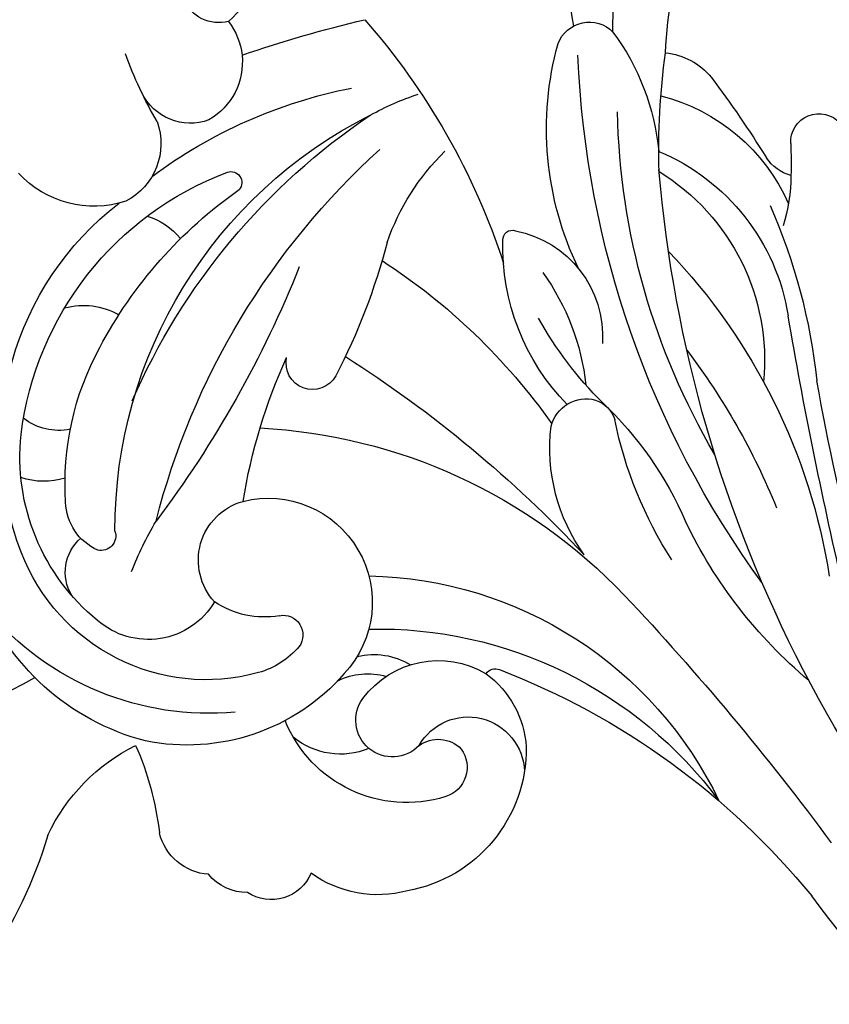
# Model space of a CAD drawing. Units: millimetres. Extents: x 1276 to 2956, y 420 to 1608.
# Drawn here: x 2743 to 2749, y 1020 to 1028 of the extents above; entities that cross this region are included whole.
import ezdxf

# ---------------------------------------------------------------- set-up
doc = ezdxf.new("R2010")
doc.units = ezdxf.units.MM
doc.layers.add('H-06.木作(細線)', color=8, linetype='Continuous')
doc.layers.add('H-08.木作(細線)', color=8, linetype='Continuous')

# ---------------------------------------------------------------- blocks, each defined once
blk = doc.blocks.new('SE-21023L-d')
at = {"layer": 'H-08.木作(細線)'}
for centre, radius, start, end in [((46.883, 10.751), 45.746, 130.0643, 152.5268), ((-1.053, 24.494), 10.402, 14.5781, 69.4702), ((-4.591, 24.381), 12.422, 354.7571, 50.0172), ((7.759, 49.4), 18.856, 286.3349, 305.0428), ((-3.772, 20.321), 12.996, 68.8872, 142.4537), ((-18.377, 29.313), 4.432, 342.0866, 47.1728), ((-2.469, 18.734), 13.818, 96.9482, 159.4341), ((-6.824, 30.822), 2.504, 348.8786, 37.517), ((-3.171, 23.461), 9.041, 39.1405, 96.1516), ((-5.173, 31.467), 3.041, 342.6629, 19.0515), ((-2.121, 24.495), 8.508, 344.6941, 69.1372), ((16.61, 23.83), 8.275, 115.3908, 153.45), ((-6.606, 29.773), 3.082, 164.8023, 209.6304), ((-2.041, 18.381), 12.182, 86.2264, 118.6332), ((-1.297, 28.218), 2.319, 23.9697, 88.5532), ((1.771, 28.613), 1.94, 59.0424, 138.8535), ((1.186, 11.988), 19.341, 117.9457, 145.0063), ((0.206, 29.017), 0.632, 251.5594, 13.1046), ((1.339, 26.985), 3.32, 300.9361, 41.1156), ((-0.057, 8.494), 19.924, 89.8161, 153.294), ((-26.439, 11.559), 17.456, 59.5089, 70.0526), ((-16.643, 29.236), 2.796, 250.3834, 332.6185), ((5.792, 1.56), 28.489, 113.5585, 146.1046), ((7.731, 12.751), 16.113, 111.8052, 120.3724), ((14.439, 39.362), 12.938, 246.1485, 263.4704), ((-19.823, 25.184), 2.31, 339.5916, 64.4863), ((0.229, 25.317), 8.966, 311.1319, 11.5466), ((1.856, 14.137), 21.278, 143.3948, 168.8406), ((7.53, -4.604), 32.251, 104.2623, 137.8449), ((-10.64, 27.929), 3.016, 197.3476, 230.5844), ((-29.007, 64.618), 47.527, 291.8226, 306.9828), ((12.404, 24.229), 2.348, 4.0841, 76.0966), ((-23.517, 23.948), 1.687, 345.8612, 65.6225), ((1.262, 22.205), 2.63, 47.2722, 164.4481), ((-20.137, 25.799), 2.857, 264.0562, 330.2034), ((-0.147, 22), 3.842, 350.2639, 33.7967), ((13.449, 22.78), 2.072, 358.3578, 51.2469), ((-24.541, 25.79), 3.487, 257.2425, 319.7292), ((-20.137, 25.799), 2.857, 232.3843, 264.0562), ((-14.966, 23.432), 0.467, 160.4749, 311.062), ((33.166, 4.602), 56.655, 161.0961, 166.6457), ((2.543, -0.828), 24.043, 99.1276, 114.5554), ((3.071, 21.832), 4.474, 166.0537, 313.0819), ((13.99, 21.693), 1.844, 292.7104, 33.8756), ((18.862, 23.386), 23.316, 182.9568, 226.3461), ((2.622, 23.242), 3.603, 310.5535, 343.9964), ((4.463, 21.179), 0.841, 168.2696, 306.6227), ((-7.209, 19.927), 1.138, 298.834, 102.1563), ((6.016, 15.877), 5.647, 342.7537, 67.8479), ((6.409, 18.733), 3.175, 337.2681, 39.6687), ((10.684, 17.121), 4.937, 345.1209, 35.556), ((-19.413, 43.466), 27.652, 284.7065, 297.463), ((9.001, 17.565), 2.869, 153.5352, 196.2476), ((37.098, 46.848), 52.827, 212.4321, 226.9429), ((8.341, 17.296), 3.035, 166.4923, 211.3533), ((9.606, 14.523), 4.037, 126.6756, 210.5828), ((8.13, 16.494), 1.575, 313.4736, 126.4625), ((-2.269, 40.057), 29.799, 228.6496, 251.9624), ((-7.357, 11.635), 12.001, 151.0268, 161.8055), ((18.971, 17.824), 17.042, 181.0731, 244.3344), ((22.424, 17.105), 18.214, 178.7357, 233.498), ((10.909, 31.568), 26.855, 213.0108, 234.7237), ((-9.167, 7.312), 9.945, 108.9246, 135.8685), ((9.34, 16.956), 6.215, 269.4108, 349.7776), ((10.413, 13.243), 2.425, 119.619, 267.9103), ((10.339, 14.531), 1.392, 143.8802, 225.5937), ((10.144, 14.616), 1.331, 234.1652, 341.9229), ((6.382, 12.077), 0.466, 122.7602, 203.6536), ((9.565, 14.997), 4.265, 216.3502, 266.1093), ((36.131, 23.531), 32.343, 201.0955, 230.7676), ((-12.517, 11.348), 0.397, 85.6615, 200.3069), ((-12.207, 2.062), 9.687, 45.5711, 91.654), ((-8.36, 12.072), 4.611, 190.7681, 273.8766), ((-16.561, 41.264), 32.949, 250.0096, 261.0603), ((-17.286, -4.294), 16.644, 44.9687, 60.7091), ((-17.269, -3.869), 13.744, 64.1469, 105.4497), ((-5.172, 18.287), 10.163, 234.3385, 263.7902), ((-3.555, 1.896), 7.836, 54.1689, 96.8882), ((-20.413, 8.038), 1.437, 111.1054, 225.1558), ((-4.112, 8.161), 1.561, 104.192, 194.6002), ((-22.116, -32.681), 41.238, 53.845, 87.6525), ((-4.415, 8.159), 1.27, 197.9346, 253.291), ((5.778, 18.166), 15.553, 223.4602, 246.5715), ((-21.742, -6.063), 13.085, 88.6208, 138.725), ((-15.315, 15.279), 10.275, 233.5036, 264.4918), ((-18.638, -23.387), 30.218, 59.496, 88.78), ((-8.294, -10.271), 17.569, 57.1125, 78.4634), ((83.308, 92.103), 117.524, 226.73934, 233.49386), ((-19.64, -14.796), 19.577, 92.615, 123.2669), ((-16.301, -25.901), 30.952, 88.3893, 97.8576), ((-17.653, 5.037), 2.893, 185.4746, 230.985), ((-10.777, 6.941), 8.15, 194.0679, 246.2907), ((-7.781, 8.605), 9.232, 202.6393, 260.9322), ((-20.35, -52.062), 57.306, 40.15534, 85.17307), ((-7.336, 9.995), 9.493, 211.4747, 275.6004), ((5.978, 23.384), 25.979, 226.1985, 261.0545), ((10.185, 27.496), 29.693, 232.791, 247.8748), ((-9.308, -14.652), 20.573, 40.1197, 64.3619), ((7.844, 38.937), 45.31, 232.9205, 238.2093), ((-17.026, -1.09), 1.815, 14.7062, 56.582), ((-3.683, 23.744), 25.638, 246.3177, 263.8036), ((-15.299, 6.628), 7.258, 270.2282, 287.6067), ((-16.705, -1.833), 1.216, 87.0253, 228.4539), ((-15.828, 15.619), 16.258, 267.1314, 271.9669), ((-42.254, -193.654), 195.944, 76.87519, 80.29888), ((-14.887, -42.55), 51.16, 9.9878, 53.3178), ((-25.414, -108.293), 108.223, 75.48484, 79.9084)]:
    blk.add_arc(centre, radius, start, end, dxfattribs=at)
blk = doc.blocks.new('立揚展廳展板  1450m 模板5')
at = {"xscale": -1, "rotation": 90}
blk.add_blockref('SE-21023L-d', (52819.867, -4928.036), dxfattribs=at)

msp = doc.modelspace()

# ---------------------------------------------------------------- block references
at = {"layer": 'H-06.木作(細線)', "color": 7, "xscale": 0.1778550685442473, "yscale": 0.1778550685442473, "zscale": 0.1778550685442473}
msp.add_blockref('立揚展廳展板  1450m 模板5', (-6645.4572, 1900.1834), dxfattribs=at)

doc.saveas('drawing.dxf')
